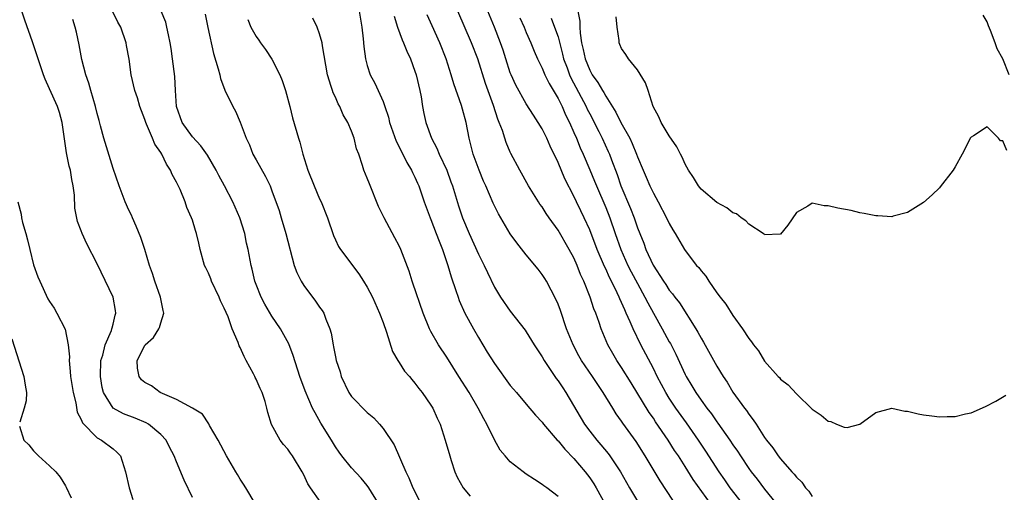
# Model space of a CAD drawing. Units: inches. Extents: x 2589000 to 2592000, y 1512000 to 1515000.
# Drawn here: x 2589751 to 2589875, y 1514642 to 1514702 of the extents above; entities that cross this region are included whole.
import ezdxf

# ---------------------------------------------------------------- set-up
doc = ezdxf.new("R2010")
doc.units = ezdxf.units.IN
doc.header["$MEASUREMENT"] = 0
doc.layers.add('LD25891512_2ft', color=41, linetype='Continuous')

msp = doc.modelspace()

# ---------------------------------------------------------------- linework, layer by layer
at = {"layer": 'LD25891512_2ft'}
for points, elevation in [([(2589773, 1514641.78), (2589771.95, 1514643.95), (2589771, 1514646.26), (2589770.71, 1514647), (2589770.12, 1514648.12), (2589769.68, 1514649), (2589769, 1514649.71), (2589767.48, 1514651), (2589767.18, 1514651.18), (2589765.77, 1514651.77), (2589764.32, 1514652.32), (2589763.03, 1514653), (2589763, 1514653.02), (2589761.78, 1514655), (2589761.62, 1514655.62), (2589761.4, 1514657), (2589761.48, 1514659), (2589761.71, 1514659.71), (2589762.02, 1514661), (2589762.8, 1514662.8), (2589762.86, 1514663), (2589762.87, 1514663.13), (2589763, 1514663.6), (2589763.26, 1514664.74), (2589763.36, 1514665), (2589763.32, 1514665.32), (2589763.01, 1514667), (2589761, 1514671.2), (2589759.7, 1514673.7), (2589759.12, 1514675), (2589759, 1514675.35), (2589758.53, 1514676.53), (2589758.2, 1514678.2), (2589758.15, 1514679.85), (2589758, 1514681), (2589757.81, 1514681.81), (2589757.65, 1514683), (2589757.49, 1514683.49), (2589757.16, 1514685.16), (2589756.58, 1514689), (2589756.24, 1514690.24), (2589755.99, 1514691), (2589755, 1514693.24), (2589754.45, 1514694.45), (2589754.24, 1514695), (2589752.87, 1514699.13), (2589751.88, 1514701.89), (2589751.5, 1514703)], 8234), ([(2589789.15, 1514641.15), (2589787.84, 1514643), (2589787.51, 1514643.51), (2589787, 1514644.64), (2589786.8, 1514645), (2589785.6, 1514647), (2589785.34, 1514647.34), (2589785, 1514647.84), (2589784.44, 1514648.44), (2589784.03, 1514649), (2589782.96, 1514650.96), (2589782.47, 1514652.47), (2589782.37, 1514653), (2589782.13, 1514653.87), (2589781.76, 1514655), (2589781.51, 1514655.51), (2589781, 1514656.66), (2589780.88, 1514656.88), (2589780.83, 1514657), (2589780.66, 1514657.34), (2589779.76, 1514659), (2589779.51, 1514659.51), (2589779, 1514660.65), (2589778.87, 1514660.87), (2589778.73, 1514661.27), (2589778, 1514663), (2589777.47, 1514664.53), (2589777, 1514665.63), (2589776.53, 1514666.53), (2589776.37, 1514667), (2589775.4, 1514669), (2589775.3, 1514669.3), (2589775, 1514670.01), (2589774.67, 1514670.67), (2589774.53, 1514671), (2589773.96, 1514673), (2589773.79, 1514673.79), (2589773.5, 1514675), (2589773.38, 1514675.38), (2589773, 1514676.67), (2589772.89, 1514677), (2589772.3, 1514678.3), (2589772.08, 1514679), (2589771.44, 1514680.56), (2589771, 1514681.48), (2589770.45, 1514682.45), (2589770.23, 1514683), (2589769.73, 1514683.73), (2589769.12, 1514685), (2589769, 1514685.21), (2589768.26, 1514686.26), (2589767.97, 1514687), (2589767.21, 1514688.79), (2589767.11, 1514689), (2589767, 1514689.36), (2589766.37, 1514691), (2589766.08, 1514692.08), (2589765.76, 1514693), (2589765.29, 1514695), (2589765.02, 1514696.98), (2589764.7, 1514698.7), (2589764.66, 1514699), (2589763.97, 1514701), (2589763.62, 1514701.62), (2589762.83, 1514703.17)], 8238), ([(2589796.39, 1514641), (2589795.2, 1514643), (2589795, 1514643.29), (2589794.22, 1514644.22), (2589793, 1514645.52), (2589791.8, 1514647), (2589791.46, 1514647.46), (2589791, 1514648.13), (2589790.49, 1514649), (2589789.15, 1514651.15), (2589788.42, 1514652.42), (2589788.12, 1514653), (2589787.18, 1514655.18), (2589786.5, 1514657), (2589785.65, 1514659.65), (2589785.13, 1514661.13), (2589784.07, 1514663), (2589783, 1514664.6), (2589782.12, 1514666.12), (2589781.64, 1514667), (2589781, 1514668.61), (2589780.85, 1514669), (2589780.51, 1514670.51), (2589780.38, 1514671), (2589780.02, 1514673), (2589779.81, 1514673.81), (2589779.58, 1514675), (2589778.97, 1514677), (2589778.08, 1514679), (2589777.03, 1514681), (2589776.31, 1514682.31), (2589775.96, 1514683), (2589774.89, 1514684.89), (2589774.06, 1514686.06), (2589773, 1514687.18), (2589771.7, 1514689), (2589770.98, 1514691), (2589770.87, 1514693), (2589770.79, 1514694.79), (2589770.5, 1514697), (2589770.31, 1514698.31), (2589770.18, 1514699), (2589769.96, 1514700.04), (2589769.79, 1514701), (2589769.63, 1514701.63), (2589769.07, 1514703)], 8240), ([(2589774.61, 1514702.61), (2589774.93, 1514700.93), (2589775.66, 1514697.66), (2589776.25, 1514695.75), (2589776.42, 1514695), (2589776.51, 1514694.51), (2589777.07, 1514693.07), (2589778.08, 1514691), (2589778.42, 1514690.42), (2589779.01, 1514689.01), (2589779.76, 1514687), (2589780.16, 1514686.16), (2589780.61, 1514685), (2589781, 1514684.27), (2589782.19, 1514682.19), (2589782.76, 1514681), (2589783, 1514680.38), (2589783.9, 1514677.9), (2589784.15, 1514677), (2589784.76, 1514675), (2589785.8, 1514671), (2589786.11, 1514670.11), (2589786.67, 1514669), (2589787, 1514668.45), (2589788.5, 1514666.5), (2589789, 1514665.74), (2589789.31, 1514665.31), (2589789.51, 1514665), (2589789.76, 1514664.24), (2589790.28, 1514663), (2589790.46, 1514662.46), (2589790.69, 1514661), (2589790.76, 1514660.76), (2589791, 1514659.47), (2589791.1, 1514659), (2589791.58, 1514657.58), (2589791.73, 1514657), (2589792.66, 1514655), (2589793, 1514654.49), (2589795, 1514652.47), (2589795.82, 1514651.82), (2589796.55, 1514651), (2589797, 1514650.45), (2589798.39, 1514648.39), (2589799.86, 1514645), (2589800.24, 1514644.24), (2589800.71, 1514643), (2589801.74, 1514641)], 8242), ([(2589793.96, 1514703), (2589794.29, 1514701), (2589794.48, 1514699.52), (2589794.56, 1514698.56), (2589794.79, 1514697), (2589795, 1514696.16), (2589795.37, 1514695), (2589795.93, 1514693.93), (2589797, 1514691.62), (2589797.22, 1514691), (2589797.65, 1514689.66), (2589797.79, 1514689), (2589798.62, 1514686.62), (2589799, 1514685.93), (2589799.3, 1514685.3), (2589799.47, 1514685), (2589799.96, 1514683.96), (2589800.57, 1514683), (2589800.69, 1514682.69), (2589801, 1514682.12), (2589801.33, 1514681.33), (2589801.48, 1514681), (2589802.17, 1514679), (2589802.91, 1514677), (2589803, 1514676.79), (2589803.68, 1514675), (2589804.03, 1514674.03), (2589804.46, 1514673), (2589805.14, 1514671), (2589805.55, 1514669.55), (2589806.15, 1514667.85), (2589806.43, 1514667), (2589806.58, 1514666.58), (2589807.29, 1514665), (2589808.38, 1514663), (2589809, 1514661.91), (2589810.09, 1514660.09), (2589811, 1514658.63), (2589813, 1514655.89), (2589813.4, 1514655.4), (2589813.76, 1514655), (2589815, 1514653.53), (2589816.15, 1514652.15), (2589817, 1514651.24), (2589817.17, 1514651), (2589818.9, 1514649), (2589819, 1514648.9), (2589819.85, 1514647.85), (2589821, 1514646.68), (2589822.43, 1514645), (2589823, 1514644.25), (2589823.51, 1514643.51), (2589823.81, 1514643), (2589824.95, 1514640.95)], 8248), ([(2589838.18, 1514641), (2589836.03, 1514644.03), (2589835, 1514645.69), (2589834.16, 1514647), (2589833.68, 1514647.68), (2589832.86, 1514649), (2589831.29, 1514651.29), (2589831, 1514651.74), (2589830.47, 1514652.47), (2589828.21, 1514656.21), (2589827, 1514658.15), (2589826.42, 1514659), (2589825.9, 1514659.9), (2589825.28, 1514661), (2589824.45, 1514663), (2589824.18, 1514663.82), (2589823.75, 1514665), (2589823.53, 1514665.53), (2589823.06, 1514667), (2589822.27, 1514669), (2589821.85, 1514669.85), (2589821.42, 1514671), (2589821, 1514671.94), (2589820.42, 1514673), (2589819, 1514675.45), (2589817.88, 1514677), (2589817.52, 1514677.52), (2589817, 1514678.36), (2589816.72, 1514678.72), (2589816.53, 1514679), (2589815.29, 1514681), (2589814.18, 1514683), (2589813.08, 1514685.08), (2589813, 1514685.26), (2589812.48, 1514686.48), (2589812.31, 1514687), (2589812, 1514688), (2589811.61, 1514689), (2589811.42, 1514689.42), (2589810.87, 1514691.13), (2589809.89, 1514693.89), (2589808.89, 1514697), (2589808.12, 1514699), (2589806.4, 1514703)], 8254), ([(2589842.2, 1514641), (2589840.67, 1514643), (2589839.98, 1514643.98), (2589839.27, 1514645), (2589837.61, 1514647.61), (2589836.68, 1514649), (2589835.16, 1514651.16), (2589833.85, 1514653), (2589833, 1514654.29), (2589832.55, 1514655), (2589831.49, 1514657), (2589831, 1514658.02), (2589829.44, 1514661), (2589828.46, 1514663), (2589828.09, 1514663.91), (2589827.59, 1514665), (2589827.39, 1514665.39), (2589827, 1514666.32), (2589826.78, 1514666.78), (2589826.7, 1514667), (2589826.46, 1514667.54), (2589825.74, 1514669), (2589825.48, 1514669.48), (2589825, 1514670.57), (2589824.85, 1514670.85), (2589823.93, 1514673), (2589823, 1514675.46), (2589822.29, 1514677), (2589821.86, 1514677.86), (2589821.32, 1514679), (2589821, 1514679.7), (2589819.88, 1514681.88), (2589819, 1514683.94), (2589818, 1514686), (2589817.59, 1514687), (2589817, 1514688.19), (2589816.52, 1514689), (2589815.91, 1514689.91), (2589815, 1514691.35), (2589813.7, 1514693.7), (2589813.1, 1514695), (2589813, 1514695.26), (2589812.42, 1514697), (2589812.09, 1514698.09), (2589811.78, 1514699), (2589811, 1514700.99), (2589810.15, 1514703)], 8256), ([(2589821.5, 1514703), (2589821.74, 1514701.74), (2589821.74, 1514701), (2589821.78, 1514700.22), (2589821.96, 1514699), (2589822.16, 1514698.16), (2589822.41, 1514697), (2589823, 1514695.56), (2589823.32, 1514695), (2589824.03, 1514694.03), (2589824.6, 1514693), (2589824.76, 1514692.76), (2589825, 1514692.3), (2589826.29, 1514690.29), (2589826.91, 1514689), (2589828.02, 1514687), (2589828.33, 1514686.33), (2589828.88, 1514685), (2589829, 1514684.67), (2589829.7, 1514683), (2589830.1, 1514682.1), (2589830.56, 1514681), (2589831, 1514680.07), (2589831.6, 1514679), (2589832.67, 1514677), (2589833, 1514676.28), (2589833.47, 1514675.47), (2589833.76, 1514675), (2589834.91, 1514673), (2589835, 1514672.86), (2589836.44, 1514671), (2589836.71, 1514670.71), (2589837, 1514670.3), (2589837.62, 1514669.62), (2589837.99, 1514669), (2589839, 1514667.54), (2589839.41, 1514667), (2589840.11, 1514666.11), (2589841, 1514664.68), (2589842.24, 1514663), (2589843, 1514661.8), (2589843.37, 1514661.37), (2589843.61, 1514661), (2589844.24, 1514660.24), (2589845, 1514658.93), (2589846.72, 1514657), (2589846.86, 1514656.86), (2589847, 1514656.68), (2589847.97, 1514655.97), (2589849, 1514654.82), (2589851, 1514652.88), (2589852.13, 1514652.13), (2589853, 1514651.37), (2589853.32, 1514651.32), (2589854.04, 1514651), (2589855, 1514650.64), (2589855.4, 1514650.6), (2589857, 1514651), (2589859, 1514652.47), (2589861, 1514653), (2589862.66, 1514652.66), (2589863, 1514652.64), (2589864.32, 1514652.32), (2589865, 1514652.18), (2589866.05, 1514652.05), (2589867, 1514651.91), (2589867.96, 1514651.96), (2589869, 1514651.96), (2589870.29, 1514652.29), (2589871, 1514652.43), (2589872.79, 1514653.21), (2589874.11, 1514653.89), (2589875.35, 1514654.65)], 8262), ([(2589780.9, 1514641), (2589779.73, 1514643), (2589779.43, 1514643.43), (2589779, 1514644.08), (2589778.65, 1514644.65), (2589778.46, 1514645), (2589777.27, 1514647), (2589776.21, 1514649), (2589775.15, 1514650.85), (2589775.05, 1514651.05), (2589774.25, 1514652.25), (2589773, 1514653), (2589771, 1514654.09), (2589768.94, 1514655), (2589767.82, 1514655.82), (2589767, 1514656.27), (2589766.6, 1514656.6), (2589766.27, 1514657), (2589766.07, 1514658.07), (2589766.05, 1514659), (2589767, 1514660.92), (2589767.06, 1514661), (2589768.09, 1514661.91), (2589768.75, 1514663), (2589768.83, 1514663.17), (2589769, 1514663.78), (2589769.41, 1514665), (2589769.32, 1514665.32), (2589768.98, 1514667), (2589768.25, 1514669), (2589767.96, 1514669.96), (2589767.6, 1514671), (2589767.01, 1514673.01), (2589766.49, 1514674.49), (2589765.93, 1514675.93), (2589765.44, 1514677), (2589765.31, 1514677.31), (2589765, 1514677.94), (2589764.53, 1514679), (2589763.75, 1514681), (2589763, 1514683.18), (2589761.84, 1514687), (2589761.44, 1514688.56), (2589761.24, 1514689.24), (2589761, 1514690.12), (2589760.79, 1514691), (2589760.19, 1514693), (2589759.94, 1514693.94), (2589759.57, 1514695), (2589759.09, 1514696.91), (2589758.75, 1514698.75), (2589758.38, 1514700.38), (2589758.23, 1514701), (2589757.94, 1514701.94)], 8236), ([(2589779.96, 1514701.96), (2589780.35, 1514701), (2589781, 1514699.82), (2589781.34, 1514699.34), (2589781.55, 1514699), (2589782.17, 1514698.17), (2589783, 1514696.97), (2589783.99, 1514695), (2589784.29, 1514694.29), (2589784.72, 1514693), (2589785.26, 1514691), (2589785.59, 1514689.59), (2589786.32, 1514687), (2589786.5, 1514686.5), (2589786.89, 1514685), (2589787.53, 1514683), (2589788.3, 1514681), (2589789, 1514679.38), (2589789.2, 1514679), (2589790.01, 1514677), (2589790.76, 1514674.76), (2589791, 1514674.2), (2589791.37, 1514673.37), (2589791.61, 1514673), (2589793.93, 1514669.93), (2589794.53, 1514669), (2589795, 1514668.24), (2589795.64, 1514667), (2589796.55, 1514665), (2589797, 1514663.79), (2589797.42, 1514662.58), (2589798.15, 1514660.15), (2589798.83, 1514659), (2589799, 1514658.77), (2589799.69, 1514657.69), (2589800.29, 1514657), (2589800.61, 1514656.61), (2589801, 1514656.18), (2589801.5, 1514655.5), (2589801.91, 1514655), (2589803, 1514653.41), (2589803.25, 1514653), (2589803.78, 1514651.78), (2589804.15, 1514651), (2589804.81, 1514649), (2589805.37, 1514647), (2589805.57, 1514646.43), (2589806.03, 1514645), (2589806.31, 1514644.31), (2589807.05, 1514643), (2589807.93, 1514641.93)], 8244), ([(2589819, 1514641.9), (2589817.58, 1514643), (2589817.23, 1514643.23), (2589817, 1514643.42), (2589816.03, 1514644.03), (2589815, 1514644.71), (2589814.6, 1514645), (2589813, 1514646.27), (2589812.34, 1514647), (2589811.73, 1514647.73), (2589811, 1514649.02), (2589810.04, 1514651), (2589809.66, 1514651.66), (2589808.97, 1514653.03), (2589807.81, 1514655), (2589806.51, 1514657), (2589805, 1514659.44), (2589803.98, 1514661), (2589803, 1514662.67), (2589802.82, 1514663), (2589802.01, 1514665), (2589800.75, 1514668.75), (2589800.66, 1514669), (2589800.27, 1514670.27), (2589799.22, 1514673), (2589799, 1514673.47), (2589798.47, 1514674.47), (2589797.12, 1514677), (2589796.42, 1514678.42), (2589795.26, 1514681.26), (2589795, 1514681.98), (2589794.57, 1514683), (2589794.41, 1514683.59), (2589793.92, 1514685), (2589793.66, 1514685.66), (2589793.33, 1514687), (2589793, 1514687.89), (2589792.54, 1514689), (2589791.97, 1514689.97), (2589791.55, 1514691), (2589791.35, 1514691.35), (2589791, 1514692.18), (2589790.72, 1514692.72), (2589790.62, 1514693), (2589790.46, 1514693.54), (2589789.97, 1514695), (2589789.35, 1514698.65), (2589789.31, 1514699), (2589789, 1514700.15), (2589788.7, 1514701), (2589788.14, 1514702.14)], 8246), ([(2589798.39, 1514702.39), (2589798.8, 1514701), (2589799.38, 1514699.38), (2589799.55, 1514699), (2589799.96, 1514697.96), (2589800.42, 1514697), (2589801, 1514695.46), (2589801.16, 1514695), (2589801.61, 1514693), (2589801.76, 1514692.24), (2589801.96, 1514691), (2589802.12, 1514690.12), (2589802.38, 1514689), (2589803.08, 1514687), (2589803.77, 1514685.77), (2589804.06, 1514685), (2589804.99, 1514682.99), (2589805.53, 1514681.53), (2589805.71, 1514681), (2589806.49, 1514678.49), (2589806.98, 1514677), (2589807.82, 1514675), (2589809, 1514672.41), (2589809.72, 1514671), (2589810.11, 1514670.11), (2589811, 1514668.27), (2589811.78, 1514667), (2589813, 1514665.23), (2589814.85, 1514662.85), (2589815, 1514662.64), (2589815.98, 1514661), (2589817, 1514659.47), (2589817.26, 1514659), (2589818.77, 1514656.77), (2589819, 1514656.48), (2589819.59, 1514655.59), (2589819.99, 1514655), (2589822.34, 1514651), (2589823, 1514650.11), (2589823.87, 1514649), (2589824.4, 1514648.4), (2589825.31, 1514647.31), (2589825.53, 1514647), (2589826.85, 1514645), (2589828, 1514643), (2589829, 1514641.32)], 8250), ([(2589833.44, 1514641.44), (2589832.65, 1514642.65), (2589831.86, 1514643.86), (2589829.99, 1514647), (2589828.83, 1514648.83), (2589827.15, 1514651.15), (2589827, 1514651.38), (2589826.32, 1514652.32), (2589825.89, 1514653), (2589824.69, 1514655), (2589824, 1514656), (2589823.34, 1514657), (2589821.97, 1514659), (2589821.62, 1514659.62), (2589820.89, 1514661), (2589820.09, 1514663), (2589819.3, 1514665.3), (2589819, 1514666.1), (2589818.74, 1514666.74), (2589817.54, 1514669), (2589817.34, 1514669.34), (2589817, 1514669.86), (2589816.5, 1514670.5), (2589815, 1514672.32), (2589813.83, 1514673.83), (2589813, 1514674.98), (2589811.5, 1514677.5), (2589810.83, 1514678.83), (2589809.91, 1514681), (2589809.62, 1514681.62), (2589809.06, 1514683), (2589808.34, 1514685), (2589807.83, 1514687), (2589807.43, 1514689), (2589807, 1514690.65), (2589806.85, 1514691.15), (2589805.87, 1514693.87), (2589805.55, 1514695), (2589804.94, 1514697), (2589804.13, 1514699), (2589803.15, 1514701.15), (2589802.53, 1514702.53)], 8252), ([(2589814.18, 1514702.18), (2589814.73, 1514701), (2589815, 1514700.34), (2589815.59, 1514699), (2589815.98, 1514697.98), (2589816.41, 1514697), (2589817, 1514695.83), (2589817.34, 1514695), (2589817.88, 1514693.88), (2589819, 1514692.01), (2589819.51, 1514691), (2589819.96, 1514689.96), (2589820.44, 1514689), (2589821, 1514687.73), (2589821.31, 1514687), (2589821.79, 1514685.79), (2589822.15, 1514685), (2589823, 1514683.01), (2589823.6, 1514681.6), (2589823.83, 1514681), (2589825, 1514678.28), (2589825.51, 1514677), (2589826.19, 1514675), (2589826.9, 1514673), (2589827.8, 1514671), (2589828.2, 1514670.2), (2589829, 1514668.7), (2589829.94, 1514667), (2589830.29, 1514666.29), (2589831, 1514664.96), (2589832.11, 1514663), (2589833, 1514661.37), (2589833.14, 1514661.14), (2589833.82, 1514659.82), (2589835, 1514657.25), (2589835.13, 1514657), (2589835.85, 1514655.85), (2589836.34, 1514655), (2589837, 1514654.04), (2589837.75, 1514653), (2589838.3, 1514652.3), (2589839, 1514651.28), (2589839.12, 1514651.12), (2589840.62, 1514649), (2589841, 1514648.42), (2589841.59, 1514647.59), (2589841.95, 1514647), (2589843, 1514645.44), (2589843.32, 1514645), (2589844.06, 1514644.06), (2589845, 1514642.8), (2589846.45, 1514641)], 8258), ([(2589818.14, 1514702.14), (2589818.58, 1514701), (2589819, 1514699.79), (2589819.58, 1514697.58), (2589819.71, 1514697), (2589820.14, 1514695.86), (2589820.44, 1514695), (2589820.61, 1514694.61), (2589822.55, 1514691), (2589822.68, 1514690.68), (2589823, 1514690.06), (2589824.14, 1514687.86), (2589824.56, 1514687), (2589825.33, 1514685.33), (2589825.47, 1514685), (2589825.73, 1514684.27), (2589826.43, 1514682.43), (2589826.92, 1514681), (2589828.14, 1514678.14), (2589828.57, 1514677), (2589829, 1514675.72), (2589829.28, 1514675), (2589829.79, 1514673.79), (2589830.06, 1514673), (2589830.96, 1514671.04), (2589832.29, 1514669), (2589832.58, 1514668.58), (2589833, 1514667.89), (2589833.42, 1514667.42), (2589833.71, 1514667), (2589834.27, 1514666.27), (2589836.35, 1514663), (2589836.6, 1514662.6), (2589837, 1514661.82), (2589837.31, 1514661.31), (2589839, 1514658.31), (2589839.79, 1514657), (2589840.28, 1514656.28), (2589841, 1514655.05), (2589842.46, 1514653), (2589842.71, 1514652.71), (2589843, 1514652.25), (2589843.57, 1514651.57), (2589843.92, 1514651), (2589845, 1514649.33), (2589845.23, 1514649), (2589846.02, 1514648.02), (2589846.7, 1514647), (2589847, 1514646.62), (2589848.44, 1514645), (2589848.72, 1514644.72), (2589849, 1514644.33), (2589849.68, 1514643.68), (2589850.15, 1514643), (2589850.56, 1514642.56), (2589851, 1514641.91)], 8260), ([(2589875.47, 1514685.47), (2589875, 1514686.66), (2589874.69, 1514686.69), (2589874.44, 1514687), (2589873, 1514688.44), (2589871.29, 1514687.29), (2589871, 1514687.16), (2589870.93, 1514687.07), (2589869.87, 1514685), (2589869, 1514683.41), (2589868.73, 1514683), (2589867.11, 1514680.89), (2589867, 1514680.76), (2589866.11, 1514679.89), (2589865, 1514678.91), (2589863, 1514677.66), (2589861.19, 1514677.19), (2589861, 1514677.13), (2589859.24, 1514677.24), (2589859, 1514677.23), (2589857.55, 1514677.55), (2589857, 1514677.62), (2589855.9, 1514677.9), (2589854.22, 1514678.22), (2589853, 1514678.51), (2589852.49, 1514678.49), (2589851, 1514678.83), (2589850.44, 1514678.44), (2589849, 1514677.66), (2589847.93, 1514676.07), (2589847, 1514674.93), (2589846.94, 1514674.94), (2589845, 1514674.86), (2589844.94, 1514674.94), (2589844.84, 1514675), (2589843, 1514676.18), (2589842.62, 1514676.62), (2589842.04, 1514677), (2589841.48, 1514677.48), (2589841, 1514677.63), (2589840.25, 1514678.25), (2589839, 1514678.92), (2589837, 1514680.59), (2589836.67, 1514681), (2589836.06, 1514682.06), (2589835.41, 1514683), (2589835, 1514683.76), (2589834.63, 1514684.63), (2589834.4, 1514685), (2589833.94, 1514685.94), (2589833, 1514687.29), (2589831.99, 1514689), (2589831.69, 1514689.69), (2589830.99, 1514691.01), (2589830.34, 1514693), (2589830, 1514694), (2589829, 1514695.61), (2589827.87, 1514697), (2589827.54, 1514697.54), (2589827, 1514698.32), (2589826.8, 1514698.8), (2589826.68, 1514699), (2589826.68, 1514699.32), (2589826.45, 1514701), (2589826.31, 1514702.31)], 8264), ([(2589875.78, 1514695), (2589875, 1514697), (2589874.27, 1514698.27), (2589874.01, 1514699), (2589873.42, 1514700.58), (2589873.16, 1514701.16), (2589873, 1514701.65), (2589872.52, 1514702.52)], 8266), ([(2589751.01, 1514679), (2589751.44, 1514677.44), (2589751.48, 1514677), (2589751.62, 1514676.38), (2589752.02, 1514675), (2589752.22, 1514674.22), (2589752.51, 1514673), (2589753, 1514671.05), (2589753.54, 1514669.54), (2589753.77, 1514669), (2589754.8, 1514666.8), (2589755, 1514666.43), (2589755.59, 1514665.59), (2589755.94, 1514665), (2589756.96, 1514662.96), (2589757.34, 1514661), (2589757.5, 1514659.5), (2589757.46, 1514659), (2589757.62, 1514657.62), (2589757.64, 1514657), (2589757.96, 1514655), (2589758.31, 1514653.69), (2589758.5, 1514652.5), (2589759, 1514651.6), (2589759.16, 1514651.16), (2589761, 1514649.3), (2589761.55, 1514649), (2589763, 1514647.88), (2589763.48, 1514647.48), (2589763.92, 1514647), (2589764.34, 1514645.66), (2589764.58, 1514645), (2589765.04, 1514643), (2589765.51, 1514641.51)], 8232), ([(2589750.26, 1514661.74), (2589751.76, 1514657), (2589751.93, 1514655.93), (2589752.12, 1514655), (2589752.07, 1514653.93), (2589751.83, 1514653), (2589751.25, 1514651.25)], 8230), ([(2589751.24, 1514650.76), (2589751.79, 1514649), (2589752.42, 1514648.42), (2589753, 1514647.66), (2589753.33, 1514647.33), (2589753.62, 1514647), (2589755, 1514645.76), (2589755.79, 1514645), (2589756.35, 1514644.35), (2589757, 1514643.22), (2589757.09, 1514643.09), (2589757.73, 1514641.73)], 8230)]:
    msp.add_lwpolyline(points, dxfattribs=dict(at, elevation=elevation))

doc.saveas('drawing.dxf')
